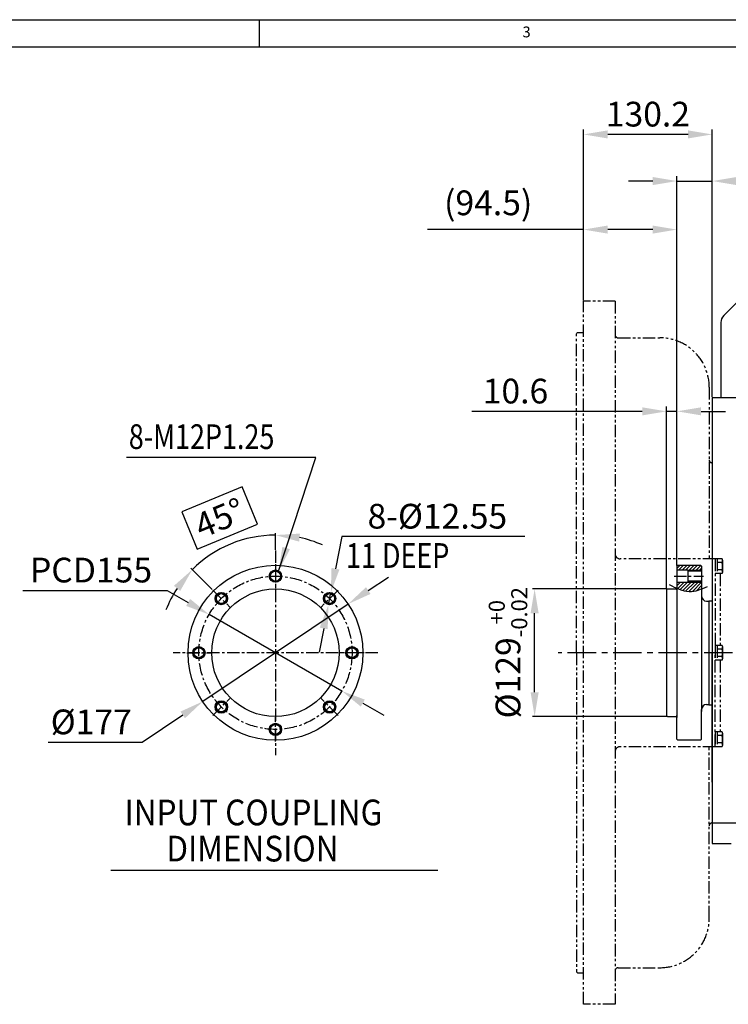
# Model space of a CAD drawing. Extents: x -7 to 4406, y -24 to 3147.
# Drawn here: x 857 to 1575, y 2141 to 3136 of the extents above; entities that cross this region are included whole.
import ezdxf

# ---------------------------------------------------------------- set-up
doc = ezdxf.new("R2010")
doc.units = 0
doc.header["$LTSCALE"] = 10
doc.header["$MEASUREMENT"] = 0
for name, pattern in [('CENTER', [2, 1.25, -0.25, 0.25, -0.25]), ('PHANTOM', [2.5, 1.25, -0.25, 0.25, -0.25, 0.25, -0.25]), ('연속', [0])]:
    doc.linetypes.add(name, pattern=pattern)
doc.layers.get('0').update_dxf_attribs({"linetype": 'CONTINUOUS'})
doc.layers.get('DEFPOINTS').update_dxf_attribs({"linetype": 'CONTINUOUS'})
for name, color, linetype in [('1', 1, 'CENTER'), ('14', 14, 'CONTINUOUS'), ('2', 5, 'PHANTOM'), ('4', 4, 'CONTINUOUS'), ('DIM', 6, 'CONTINUOUS')]:
    doc.layers.add(name, color=color, linetype=linetype)
doc.styles.add('GHS', font='romans', dxfattribs={"bigfont": 'ghs'})
doc.dimstyles.new('A1', dxfattribs={"dimtxt": 5, "dimasz": 3.5, "dimexe": 2, "dimexo": 0.7, "dimgap": 2, "dimtad": 1, "dimtoh": 1, "dimdsep": 46, "dimtxsty": 'Standard', "dimcen": 0, "dimclrd": 2, "dimclre": 2, "dimclrt": 6, "dimaunit": 1, "dimadec": 0, "dimazin": 0, "dimtp": 0.02, "dimtfac": 0.65, "dimtdec": 3, "dimtmove": 0, "dimatfit": 3, "dimfxl": 0, "dimtolj": 1, "dimarcsym": 0})
doc.dimstyles.new('A3', dxfattribs={"dimtxt": 3, "dimasz": 3, "dimexe": 2, "dimexo": 0.7, "dimgap": 2, "dimtad": 1, "dimtih": 1, "dimtoh": 1, "dimdec": 3, "dimdsep": 46, "dimtxsty": 'Standard', "dimcen": 0.09, "dimclrd": 2, "dimclre": 2, "dimclrt": 6, "dimadec": 0, "dimazin": 0, "dimtfac": 1, "dimtdec": 3, "dimtofl": 0, "dimtmove": 0, "dimatfit": 3, "dimfxl": 0, "dimtolj": 1, "dimarcsym": 0})

# ---------------------------------------------------------------- blocks, each defined once
blk = doc.blocks.new('*D136')
at = {"layer": 'DEFPOINTS', "color": 0}
for p in [(1049.14, 2534.96), (1183.47, 2457.62)]:
    blk.add_point(p, dxfattribs=at)
at = {"layer": 'DIM', "color": 2, "lineweight": -2}
for p, q in [((860.58, 2559.41), (1006.67, 2559.41)), ((1006.67, 2559.41), (1027.91, 2547.19)), ((1183.47, 2457.62), (1049.14, 2534.96)), ((1204.7, 2445.4), (1225.93, 2433.18))]:
    blk.add_line(p, q, dxfattribs=at)
at = {"layer": 'DIM', "color": 2}
for points in [[(1029.94, 2550.73), (1025.87, 2543.65), (1049.14, 2534.96)], [(1206.74, 2448.94), (1202.66, 2441.86), (1183.47, 2457.62)]]:
    blk.add_solid(points, dxfattribs=at)
at = {"layer": 'DIM', "color": 6, "insert": (929.63, 2579.91), "char_height": 25, "attachment_point": 5, "style": 'GHS'}
blk.add_mtext('\\A1;PCD155', dxfattribs=at)
blk = doc.blocks.new('*D137')
at = {"layer": 'DEFPOINTS', "color": 0}
for p in [(1189.84, 2545.54), (1042.77, 2447.05)]:
    blk.add_point(p, dxfattribs=at)
at = {"layer": 'DIM', "color": 2, "lineweight": -2}
for p, q in [((1210.2, 2559.17), (1230.55, 2572.8)), ((1189.84, 2545.54), (1042.77, 2447.05)), ((981.28, 2405.88), (1022.41, 2433.42)), ((886.37, 2405.88), (981.28, 2405.88))]:
    blk.add_line(p, q, dxfattribs=at)
at = {"layer": 'DIM', "color": 2}
for points in [[(1207.92, 2562.56), (1212.47, 2555.77), (1189.84, 2545.54)], [(1020.14, 2436.81), (1024.68, 2430.03), (1042.77, 2447.05)]]:
    blk.add_solid(points, dxfattribs=at)
at = {"layer": 'DIM', "color": 6, "insert": (929.83, 2426.38), "char_height": 25, "attachment_point": 5, "style": 'GHS'}
blk.add_mtext('\\A1;%%C177', dxfattribs=at)
blk = doc.blocks.new('*D138')
at = {"layer": 'DEFPOINTS', "color": 0}
for p in [(1085.51, 2611.22), (1116.3, 2599.79), (1052.84, 2559.76), (1070.16, 2542.43), (1116.3, 2392.79)]:
    blk.add_point(p, dxfattribs=at)
at = {"layer": 'DIM', "color": 2, "lineweight": -2}
for p, q in [((1082.51, 2664.12), (1021.53, 2638.86)), ((1098.2, 2626.24), (1082.51, 2664.12)), ((1021.53, 2638.86), (1037.22, 2600.98)), ((1037.22, 2600.98), (1098.2, 2626.24)), ((1116.3, 2600.49), (1116.3, 2617.27)), ((1052.34, 2560.25), (1030.76, 2581.84))]:
    blk.add_line(p, q, dxfattribs=at)
for start, end in [(90, 135), (66.36187, 78.18094), (146.81906, 158.63813)]:
    blk.add_arc((1116.3, 2496.29), 118.98, start, end, dxfattribs=at)
at = {"layer": 'DIM', "color": 2}
for points in [[(1140.25, 2608.69), (1141.09, 2616.81), (1116.3, 2615.27)], [(1013.55, 2563.99), (1019.89, 2558.84), (1032.17, 2580.43)]]:
    blk.add_solid(points, dxfattribs=at)
at = {"layer": 'DIM', "color": 6, "insert": (1059.86, 2632.55), "char_height": 25, "attachment_point": 5, "rotation": 22.5, "style": 'GHS'}
blk.add_mtext('\\A1;45°', dxfattribs=at)
blk = doc.blocks.new('*D139')
at = {"layer": 'DEFPOINTS', "color": 0}
for p in [(1172.32, 2557.25), (1169.89, 2544.94)]:
    blk.add_point(p, dxfattribs=at)
at = {"layer": 'DIM', "color": 2, "lineweight": -2}
for p, q in [((1183.46, 2613.87), (1177.05, 2581.29)), ((1368.84, 2613.87), (1183.46, 2613.87)), ((1169.89, 2544.94), (1172.32, 2557.25)), ((1165.16, 2520.9), (1160.42, 2496.86))]:
    blk.add_line(p, q, dxfattribs=at)
at = {"layer": 'DIM', "color": 2}
for points in [[(1173.04, 2582.08), (1181.06, 2580.5), (1172.32, 2557.25)], [(1161.15, 2521.69), (1169.16, 2520.11), (1169.89, 2544.94)]]:
    blk.add_solid(points, dxfattribs=at)
at = {"layer": 'DIM', "color": 6, "insert": (1280.15, 2634.37), "char_height": 25, "attachment_point": 5, "style": 'GHS'}
blk.add_mtext('\\A1;8-%%C12.55', dxfattribs=at)
blk = doc.blocks.new('*D140')
at = {"layer": 'DEFPOINTS', "color": 0}
for p in [(1378.6, 2560.79), (1513.05, 2560.79), (1513.05, 2431.79)]:
    blk.add_point(p, dxfattribs=at)
at = {"layer": 'DIM', "color": 2, "lineweight": -2}
for p, q in [((1512.35, 2560.79), (1376.6, 2560.79)), ((1378.6, 2456.29), (1378.6, 2536.29)), ((1512.35, 2431.79), (1376.6, 2431.79))]:
    blk.add_line(p, q, dxfattribs=at)
at = {"layer": 'DIM', "color": 2}
for points in [[(1374.52, 2536.29), (1382.69, 2536.29), (1378.6, 2560.79)], [(1374.52, 2456.29), (1382.69, 2456.29), (1378.6, 2431.79)]]:
    blk.add_solid(points, dxfattribs=at)
at = {"layer": 'DIM', "color": 6, "insert": (1351.65, 2496.29), "char_height": 25, "attachment_point": 5, "rotation": 90, "style": 'GHS'}
blk.add_mtext('\\A1;%%C129{\\H16.250000;\\S+0^ -0.02;}', dxfattribs=at)
blk = doc.blocks.new('*D141')
at = {"layer": 'DEFPOINTS', "color": 0}
for p in [(1558.35, 2973.29), (1558.35, 2754.29), (1522.65, 2583.79)]:
    blk.add_point(p, dxfattribs=at)
at = {"layer": 'DIM', "color": 2, "lineweight": -2}
for p, q in [((1522.65, 2584.49), (1522.65, 2978.29)), ((1558.35, 2754.99), (1558.35, 2978.29)), ((1498.15, 2973.29), (1473.65, 2973.29)), ((1522.65, 2973.29), (1558.35, 2973.29)), ((1582.85, 2973.29), (1709.24, 2973.29))]:
    blk.add_line(p, q, dxfattribs=at)
at = {"layer": 'DIM', "color": 2}
for points in [[(1498.15, 2977.37), (1498.15, 2969.21), (1522.65, 2973.29)], [(1582.85, 2977.37), (1582.85, 2969.21), (1558.35, 2973.29)]]:
    blk.add_solid(points, dxfattribs=at)
at = {"layer": 'DIM', "color": 6, "insert": (1663.15, 2993.79), "char_height": 25, "attachment_point": 5, "style": 'GHS'}
blk.add_mtext('\\A1;35.7', dxfattribs=at)
blk = doc.blocks.new('*D142')
at = {"layer": 'DEFPOINTS', "color": 0}
for p in [(1428.15, 2924.23), (1428.15, 2851.79), (1522.65, 2583.79)]:
    blk.add_point(p, dxfattribs=at)
at = {"layer": 'DIM', "color": 2, "lineweight": -2}
for p, q in [((1428.15, 2852.49), (1428.15, 2929.23)), ((1522.65, 2584.49), (1522.65, 2929.23)), ((1428.15, 2924.23), (1270.04, 2924.23)), ((1498.15, 2924.23), (1452.65, 2924.23))]:
    blk.add_line(p, q, dxfattribs=at)
at = {"layer": 'DIM', "color": 2}
for points in [[(1452.65, 2928.31), (1452.65, 2920.14), (1428.15, 2924.23)], [(1498.15, 2928.31), (1498.15, 2920.14), (1522.65, 2924.23)]]:
    blk.add_solid(points, dxfattribs=at)
at = {"layer": 'DIM', "color": 6, "insert": (1331.61, 2951.27), "char_height": 25, "attachment_point": 5, "style": 'GHS'}
blk.add_mtext('\\A1;(94.5)', dxfattribs=at)
blk = doc.blocks.new('*D143')
at = {"layer": 'DEFPOINTS', "color": 0}
for p in [(1428.15, 3020.47), (1428.15, 2851.79), (1558.35, 2754.29)]:
    blk.add_point(p, dxfattribs=at)
at = {"layer": 'DIM', "color": 2, "lineweight": -2}
for p, q in [((1428.15, 2852.49), (1428.15, 3025.47)), ((1533.85, 3020.47), (1452.65, 3020.47)), ((1558.35, 2754.99), (1558.35, 3025.47))]:
    blk.add_line(p, q, dxfattribs=at)
at = {"layer": 'DIM', "color": 2}
for points in [[(1452.65, 3024.56), (1452.65, 3016.39), (1428.15, 3020.47)], [(1533.85, 3024.56), (1533.85, 3016.39), (1558.35, 3020.47)]]:
    blk.add_solid(points, dxfattribs=at)
at = {"layer": 'DIM', "color": 6, "insert": (1493.25, 3040.97), "char_height": 25, "attachment_point": 5, "style": 'GHS'}
blk.add_mtext('\\A1;130.2', dxfattribs=at)
blk = doc.blocks.new('*D144')
at = {"layer": 'DEFPOINTS', "color": 0}
for p in [(1522.65, 2740.42), (1522.65, 2583.79), (1512.05, 2559.79)]:
    blk.add_point(p, dxfattribs=at)
at = {"layer": 'DIM', "color": 2, "linetype": '연속', "lineweight": -2}
for p, q in [((1487.55, 2740.42), (1314.92, 2740.42)), ((1512.05, 2560.49), (1512.05, 2745.42)), ((1522.65, 2740.42), (1512.05, 2740.42)), ((1522.65, 2584.49), (1522.65, 2745.42)), ((1547.15, 2740.42), (1571.65, 2740.42))]:
    blk.add_line(p, q, dxfattribs=at)
at = {"layer": 'DIM', "color": 2}
for points in [[(1487.55, 2744.5), (1487.55, 2736.34), (1512.05, 2740.42)], [(1547.15, 2744.5), (1547.15, 2736.34), (1522.65, 2740.42)]]:
    blk.add_solid(points, dxfattribs=at)
at = {"layer": 'DIM', "color": 6, "insert": (1359.23, 2760.92), "char_height": 25, "attachment_point": 5, "style": 'GHS'}
blk.add_mtext('\\A1;10.6', dxfattribs=at)

msp = doc.modelspace()

# ---------------------------------------------------------------- linework, layer by layer
for p, q in [((-7.4571426, 3136.47417756), (4394.7427056, 3136.47417756)), ((1099.9285335, 3136.47417756), (1099.9285335, 3109.13132136)), ((74.571426, 3109.13132136), (4367.3998494, 3109.13132136)), ((1584.71830675, 2851.92511438), (1570.07617113, 2837.28297876)), ((1567.14723894, 2830.21191094), (1567.14723894, 2754.29404657)), ((1558.34723894, 2754.29404657), (1558.34723894, 2303.35882428)), ((1558.34723894, 2754.29404657), (1636.9486088, 2754.29404657)), ((1558.34723894, 2627.29404657), (1558.34723894, 2496.29404657)), ((1523.64723894, 2584.79404657), (1522.64723894, 2583.79404657)), ((1522.64723894, 2583.79404657), (1522.64723894, 2430.71974308)), ((1522.64723894, 2580.06904657), (1533.64723894, 2580.06904657)), ((1523.64723894, 2584.79404657), (1546.64723894, 2584.79404657)), ((1533.64723894, 2580.06904657), (1533.64723894, 2567.51904657)), ((1546.64723894, 2584.79404657), (1547.64723894, 2583.79404657)), ((1547.64723894, 2583.79404657), (1547.64723894, 2436.88068729)), ((1547.64723894, 2578.79404657), (1533.64723894, 2578.79404657)), ((1512.04723894, 2559.79404657), (1513.04723894, 2560.79404657)), ((1512.04723894, 2559.79404657), (1512.04723894, 2432.79404657)), ((1513.04723894, 2560.79404657), (1521.84723894, 2560.79404657)), ((1522.64723894, 2567.51904657), (1533.64723894, 2567.51904657)), ((1547.64723894, 2568.79404657), (1533.64723894, 2568.79404657)), ((1552.64723894, 2548.54404657), (1554.84723894, 2548.54404657)), ((1554.84723894, 2548.79404657), (1558.34723894, 2548.79404657)), ((1554.84723894, 2548.79404657), (1554.84723894, 2548.54404657)), ((1554.84723894, 2548.54404657), (1554.84723894, 2444.04404657)), ((1558.34723894, 2365.29404657), (1558.34723894, 2496.29404657)), ((1558.34723894, 2365.29404657), (1558.34723894, 2496.29404657)), ((1552.64723894, 2444.04404657), (1554.84723894, 2444.04404657)), ((1554.84723894, 2443.79404657), (1554.84723894, 2444.04404657)), ((1554.84723894, 2443.79404657), (1558.34723894, 2443.79404657)), ((1512.04723894, 2432.79404657), (1513.04723894, 2431.79404657)), ((1513.04723894, 2431.79404657), (1521.84723894, 2431.79404657)), ((1522.64723894, 2408.79404657), (1522.64723894, 2431.79404657)), ((1547.64723894, 2408.79404657), (1547.64723894, 2439.04404657)), ((1523.64723894, 2407.79404657), (1522.64723894, 2408.79404657)), ((1546.64723894, 2407.79404657), (1523.64723894, 2407.79404657)), ((1546.64723894, 2407.79404657), (1547.64723894, 2408.79404657)), ((1558.34723894, 2324.29404657), (1636.9486088, 2324.29404657)), ((1558.34723894, 2303.35882428), (1577.64723894, 2303.35882428)), ((949.82425406, 2276.30817088), (1280.57178766, 2276.30817088))]:
    msp.add_line(p, q)
at = {"color": 4}
for p, q in [((1533.64723894, 2579.79404657), (1547.64723894, 2579.79404657)), ((1533.64723894, 2567.79404657), (1547.64723894, 2567.79404657))]:
    msp.add_line(p, q, dxfattribs=at)
for centre, radius in [((1116.30256035, 2496.29404657), 88.5), ((1116.30256035, 2573.79404657), 6.275), ((1116.30256035, 2573.79404657), 5), ((1116.30256035, 2496.29404657), 64.5), ((1061.50178481, 2551.09482211), 6.275), ((1061.50178481, 2551.09482211), 5), ((1171.1033359, 2551.09482211), 6.275), ((1171.1033359, 2551.09482211), 5), ((1038.80256035, 2496.29404657), 6.275), ((1038.80256035, 2496.29404657), 5), ((1193.80256035, 2496.29404657), 6.275), ((1193.80256035, 2496.29404657), 5), ((1061.50178481, 2441.49327103), 6.275), ((1061.50178481, 2441.49327103), 5), ((1171.1033359, 2441.49327103), 6.275), ((1171.1033359, 2441.49327103), 5), ((1116.30256035, 2418.79404657), 6.275), ((1116.30256035, 2418.79404657), 5)]:
    msp.add_circle(centre, radius)
for centre in [(1116.30256035, 2573.79404657), (1061.50178481, 2551.09482211), (1171.1033359, 2551.09482211), (1038.80256035, 2496.29404657), (1193.80256035, 2496.29404657), (1061.50178481, 2441.49327103), (1171.1033359, 2441.49327103), (1116.30256035, 2418.79404657)]:
    msp.add_circle(centre, 6, dxfattribs=at)
for centre, radius, start, end in [((1577.14723894, 2830.21191094), 10, 135, 180), ((1522.24723894, 2560.79404657), 0.4, 180, 0), ((1552.64723894, 2553.54404657), 5, 180, 270), ((1552.64723894, 2439.04404657), 5, 90, 180), ((1522.24723894, 2431.79404657), 0.4, 0, 180)]:
    msp.add_arc(centre, radius, start, end)
at = {"layer": '1'}
for p, q in [((1116.30256035, 2599.79404657), (1116.30256035, 2392.79404657)), ((1116.30256035, 2586.04404657), (1116.30256035, 2561.54404657)), ((1519.66867664, 2573.79404657), (1549.49234684, 2573.79404657)), ((1052.83972674, 2559.75688018), (1070.16384288, 2542.43276404)), ((1179.76539397, 2559.75688018), (1162.44127783, 2542.43276404)), ((1219.80256035, 2496.29404657), (1012.80256035, 2496.29404657)), ((1026.55256035, 2496.29404657), (1051.05256035, 2496.29404657)), ((1206.05256035, 2496.29404657), (1181.55256035, 2496.29404657)), ((1052.83972674, 2432.83121296), (1070.16384288, 2450.1553291)), ((1179.76539397, 2432.83121296), (1162.44127783, 2450.1553291)), ((1116.30256035, 2406.54404657), (1116.30256035, 2431.04404657))]:
    msp.add_line(p, q, dxfattribs=at)
at = {"layer": '1', "ltscale": 2.3}
msp.add_line((2360.78609472, 2496.29404657), (1402.31623144, 2496.29404657), dxfattribs=at)
at = {"layer": '1'}
msp.add_circle((1116.30256035, 2496.29404657), 77.5, dxfattribs=at)
at = {"layer": '14', "linetype": 'Continuous'}
for p, q in [((1522.64723894, 2581.58518237), (1525.85610313, 2584.79404657)), ((1524.66663704, 2580.06904657), (1529.39163704, 2584.79404657)), ((1528.20217095, 2580.06904657), (1532.92717095, 2584.79404657)), ((1531.73770485, 2580.06904657), (1536.46270485, 2584.79404657)), ((1534.99823876, 2579.79404657), (1539.99823876, 2584.79404657)), ((1538.53377266, 2579.79404657), (1543.53377266, 2584.79404657)), ((1542.06930657, 2579.79404657), (1546.85827275, 2584.58301275)), ((1545.60484048, 2579.79404657), (1547.64723894, 2581.83644503)), ((1522.64723894, 2567.44304675), (1522.72323876, 2567.51904657)), ((1522.64723894, 2563.90751284), (1526.25877266, 2567.51904657)), ((1523.40673706, 2561.13147706), (1529.79430657, 2567.51904657)), ((1525.93510617, 2560.12431226), (1533.32984048, 2567.51904657)), ((1528.59949053, 2559.25316272), (1537.14037438, 2567.79404657)), ((1531.46584908, 2558.58398736), (1540.67590829, 2567.79404657)), ((1534.647224, 2558.22982837), (1544.21144219, 2567.79404657)), ((1538.34381786, 2558.39088833), (1547.64723894, 2567.69430941)), ((1542.74883151, 2559.26036808), (1547.64723894, 2564.1587755))]:
    msp.add_line(p, q, dxfattribs=at)
at = {"layer": '2'}
for p, q in [((1460.14723894, 2851.79404657), (1428.14723894, 2851.79404657)), ((1428.14723894, 2140.79404657), (1428.14723894, 2851.79404657)), ((1460.14723894, 2851.79404657), (1460.14723894, 2140.79404657)), ((1422.14723894, 2820.11904657), (1421.14723894, 2819.11904657)), ((1421.14723894, 2496.29404657), (1421.14723894, 2819.11904657)), ((1422.14723894, 2820.11904657), (1428.14723894, 2820.11904657)), ((1463.14723894, 2814.76203425), (1505.34723894, 2814.76203425)), ((1555.34723894, 2764.76203425), (1555.34723894, 2591.29404657)), ((1558.34723894, 2688.29404657), (1558.34723894, 2688.29404657)), ((1561.34723894, 2591.29404657), (1465.14723894, 2591.29404657)), ((1568.25085283, 2591.29960007), (1561.34723894, 2591.29960007)), ((1561.34723894, 2591.29960007), (1561.34723894, 2576.28849307)), ((1561.34723894, 2591.29404657), (1561.34723894, 2496.29404657)), ((1563.34723894, 2591.29960007), (1563.34723894, 2576.28849307)), ((1568.84723894, 2590.09404657), (1568.84723894, 2577.49404657)), ((1568.29379134, 2587.54682332), (1563.34723894, 2587.54682332)), ((1568.29379134, 2580.04126982), (1563.34723894, 2580.04126982)), ((1568.25085283, 2576.28849307), (1561.34723894, 2576.28849307)), ((1566.34723894, 2576.28849307), (1566.34723894, 2503.79960007)), ((1568.25085283, 2503.79960007), (1561.34723894, 2503.79960007)), ((1561.34723894, 2503.79960007), (1561.34723894, 2488.78849307)), ((1563.34723894, 2503.79960007), (1563.34723894, 2488.78849307)), ((1568.29379134, 2500.04682332), (1563.34723894, 2500.04682332)), ((1568.84723894, 2502.59404657), (1568.84723894, 2489.99404657)), ((1421.14723894, 2496.29404657), (1421.14723894, 2173.46904657)), ((1561.34723894, 2401.29404657), (1561.34723894, 2496.29404657)), ((1568.29379134, 2492.54126982), (1563.34723894, 2492.54126982)), ((1568.25085283, 2488.78849307), (1561.34723894, 2488.78849307)), ((1566.34723894, 2488.78849307), (1566.34723894, 2416.29960007)), ((1568.25085283, 2416.29960007), (1561.34723894, 2416.29960007)), ((1561.34723894, 2416.29960007), (1561.34723894, 2401.28849307)), ((1563.34723894, 2416.29960007), (1563.34723894, 2401.28849307)), ((1568.29379134, 2412.54682332), (1563.34723894, 2412.54682332)), ((1568.84723894, 2415.09404657), (1568.84723894, 2402.49404657)), ((1561.34723894, 2401.29404657), (1465.14723894, 2401.29404657)), ((1555.34723894, 2227.82605888), (1555.34723894, 2401.29404657)), ((1568.25085283, 2401.28849307), (1561.34723894, 2401.28849307)), ((1568.29379134, 2405.04126982), (1563.34723894, 2405.04126982)), ((1422.14723894, 2172.46904657), (1421.14723894, 2173.46904657)), ((1422.14723894, 2172.46904657), (1428.14723894, 2172.46904657)), ((1463.14723894, 2177.82605888), (1505.34723894, 2177.82605888)), ((1460.14723894, 2140.79404657), (1428.14723894, 2140.79404657))]:
    msp.add_line(p, q, dxfattribs=at)
for centre, radius, start, end in [((1463.14723894, 2817.76203425), 3, 180, 270), ((1505.34723894, 2764.76203425), 50, 0, 90), ((1558.34723894, 2691.29404657), 3, 180, 270), ((1465.14723894, 2596.29404657), 5, 180, 270), ((1566.29945243, 2589.58395168), 2.59834811, 11.3215564435, 41.3215564434), ((1565.06912676, 2589.51776478), 3.77929516, 328.5663838818, 358.5663838818), ((1555.84723894, 2583.79404657), 13, 343.2213451191, 16.7786548809), ((1565.06912676, 2578.07032835), 3.77929516, 1.4336161182, 31.4336161182), ((1566.29945243, 2578.00414145), 2.59834811, 318.6784435565, 348.6784435565), ((1566.29945243, 2502.08395168), 2.59834811, 11.3215564435, 41.3215564434), ((1565.06912676, 2502.01776478), 3.77929516, 328.5663838818, 358.5663838818), ((1555.84723894, 2496.29404657), 13, 343.2213451191, 16.7786548809), ((1566.29945243, 2490.50414145), 2.59834811, 318.6784435565, 348.6784435565), ((1565.06912676, 2490.57032835), 3.77929516, 1.4336161182, 31.4336161182), ((1566.29945243, 2414.58395168), 2.59834811, 11.3215564435, 41.3215564434), ((1565.06912676, 2414.51776478), 3.77929516, 328.5663838818, 358.5663838818), ((1555.84723894, 2408.79404657), 13, 343.2213451191, 16.7786548809), ((1465.14723894, 2396.29404657), 5, 90, 180), ((1566.29945243, 2403.00414145), 2.59834811, 318.6784435565, 348.6784435565), ((1565.06912676, 2403.07032835), 3.77929516, 1.4336161182, 31.4336161182), ((1558.34723894, 2321.29404657), 3, 90, 180), ((1505.34723894, 2227.82605888), 50, 270, 0), ((1463.14723894, 2174.82605888), 3, 90, 180)]:
    msp.add_arc(centre, radius, start, end, dxfattribs=at)
at = {"layer": '4'}
msp.add_spline([(1514.91490228, 2565.27843232), (1535.02263799, 2558.21812745), (1553.56039094, 2563.16637296)], degree=3, dxfattribs=at)

# ---------------------------------------------------------------- texts
at = {"style": 'GHS'}
msp.add_text('3', height=10.93714248, dxfattribs=at).set_placement((1366.33620157, 3118.60868836))
at = {"style": 'GHS', "width": 0.9}
for s, p in [('INPUT COUPLING', (963.50362072, 2321.81542872)), (' DIMENSION', (998.7221251, 2285.24001481))]:
    msp.add_text(s, height=26, dxfattribs=at).set_placement(p)
at = {"layer": 'DIM', "style": 'GHS', "width": 0.8}
for s, p in [('8-M12P1.25', (967.8736145, 2702.32665687)), ('11 DEEP', (1187.7107492, 2582.12951959))]:
    msp.add_text(s, height=25, dxfattribs=at).set_placement(p)

# ---------------------------------------------------------------- dimensions: what is measured, and where the dimension line sits
at = {"layer": 'DIM'}
for base, p1, p2, override, picture, middle in [((1428.14723894, 3020.47196501), (1558.34723894, 2754.29404657), (1428.14723894, 2851.79404657), {"dimscale": 1, "dimtxt": 25, "dimasz": 24.5, "dimexe": 5, "dimgap": 8, "dimtxsty": 'GHS', "dimaunit": 0, "dimtm": 0.02, "dimtfac": 0.8}, '*D143', (1493.24723894, 3020.47196501)), ((1522.64723894, 2740.41917562), (1512.04723894, 2559.79404657), (1522.64723894, 2583.79404657), {"dimscale": 1, "dimtxt": 25, "dimasz": 24.5, "dimexe": 5, "dimgap": 8, "dimdec": 3, "dimtxsty": 'GHS', "dimaunit": 0, "dimtp": 0.15, "dimtm": 0.15, "dimtfac": 0.8, "dimfxl": 2}, '*D144', (1359.23227835, 2740.41917562))]:
    dim = msp.add_linear_dim(base=base, p1=p1, p2=p2, dimstyle='A1', override=override, dxfattribs=at)
    dim.commit()
    dim.dimension.update_dxf_attribs({"geometry": picture, "text_midpoint": middle, "dimtype": 160})
at = {"layer": 'DIM', "color": 7}
for base, p2, override, picture, middle in [((1558.34723894, 2973.28835673), (1558.34723894, 2754.29404657), {"dimscale": 1, "dimtxt": 25, "dimasz": 24.5, "dimexe": 5, "dimgap": 8, "dimtxsty": 'GHS', "dimaunit": 0, "dimtp": 0.15, "dimtm": 0.15, "dimtfac": 0.8}, '*D141', (1663.14723894, 2973.28835673)), ((1428.14723894, 2924.22644251), (1428.14723894, 2851.79404657), {"dimscale": 1, "dimtxt": 25, "dimasz": 24.5, "dimexe": 5, "dimgap": 8, "dimpost": '(<>)', "dimtxsty": 'GHS', "dimaunit": 0, "dimtp": 0.15, "dimtm": 0.15, "dimtfac": 0.8}, '*D142', (1331.61390561, 2924.22644251))]:
    dim = msp.add_linear_dim(base=base, p1=(1522.64723894, 2583.79404657), p2=p2, dimstyle='A1', override=override, dxfattribs=at)
    dim.commit()
    dim.dimension.update_dxf_attribs({"geometry": picture, "text_midpoint": middle, "dimtype": 160})
at = {"layer": 'DIM'}
dim = msp.add_angular_dim_2l(base=(1085.50813114, 2611.22042097), line1=((1116.30256035, 2599.79404657), (1116.30256035, 2392.79404657)), line2=((1052.83972674, 2559.75688018), (1070.16384288, 2542.43276404)), dimstyle='A1', override={"dimscale": 1, "dimtxt": 25, "dimasz": 24.5, "dimgap": -8, "dimtxsty": 'GHS'}, dxfattribs=at)
dim.commit()
dim.dimension.update_dxf_attribs({"geometry": '*D138', "text_midpoint": (1059.86420189, 2632.548297)})
dim = msp.add_diameter_dim_2p(p1=(1169.89109093, 2544.93803016), p2=(1172.31558086, 2557.25161406), dimstyle='A1', override={"dimscale": 1, "dimtxt": 25, "dimasz": 24.5, "dimgap": 8, "dimdec": 2, "dimpost": '8-%%C<>', "dimtxsty": 'GHS'}, dxfattribs=at)
dim.commit()
dim.dimension.update_dxf_attribs({"geometry": '*D139', "text_midpoint": (1280.1536594, 2613.86844502), "dimtype": 163})
dim = msp.add_linear_dim(base=(1378.6038674, 2560.79404657), p1=(1513.04723894, 2431.79404657), p2=(1513.04723894, 2560.79404657), angle=90, dimstyle='A3', override={"dimscale": 1, "dimtxt": 25, "dimasz": 24.5, "dimgap": 8, "dimtih": 0, "dimpost": '%%C<>', "dimtxsty": 'GHS', "dimcen": 0, "dimtol": 1, "dimtm": 0.02, "dimtfac": 0.65, "dimtofl": 1}, dxfattribs=at)
dim.commit()
dim.dimension.update_dxf_attribs({"geometry": '*D140', "text_midpoint": (1378.6038674, 2496.29404657), "dimtype": 160})
for p1, p2, override, picture, middle in [((1183.46582164, 2457.62433836), (1049.13929907, 2534.96375478), {"dimscale": 1, "dimtxt": 25, "dimasz": 24.5, "dimexe": 5, "dimgap": 8, "dimdec": 1, "dimpost": 'PCD<>', "dimtxsty": 'GHS', "dimaunit": 0, "dimtp": 0.1, "dimtm": 0.1, "dimtfac": 0.8}, '*D136', (929.62716643, 2579.91298965)), ((1189.83834232, 2545.53568312), (1042.76677838, 2447.05241002), {"dimscale": 1, "dimtxt": 25, "dimasz": 24.5, "dimexe": 5, "dimgap": 8, "dimdec": 1, "dimpost": '%%C<>', "dimtxsty": 'GHS', "dimaunit": 0, "dimtp": 0.1, "dimtm": 0.1, "dimtfac": 0.8}, '*D137', (929.82685093, 2426.37861223))]:
    dim = msp.add_diameter_dim_2p(p1=p1, p2=p2, dimstyle='A1', override=override, dxfattribs=at)
    dim.commit()
    dim.dimension.update_dxf_attribs({"geometry": picture, "text_midpoint": middle})

# ---------------------------------------------------------------- leaders
msp.add_leader([(1119.49314163, 2578.88861622), (1157.14083706, 2693.82219212), (965.41886139, 2693.82219212)], dimstyle='A1', override={"dimtxt": 11, "dimasz": 24.5, "dimexe": 5, "dimgap": 3, "dimtad": 0, "dimdec": 3, "dimaunit": 0, "dimtp": 0.15, "dimtm": 0.15, "dimtfac": 0.8}, dxfattribs=at)

doc.saveas('drawing.dxf')
